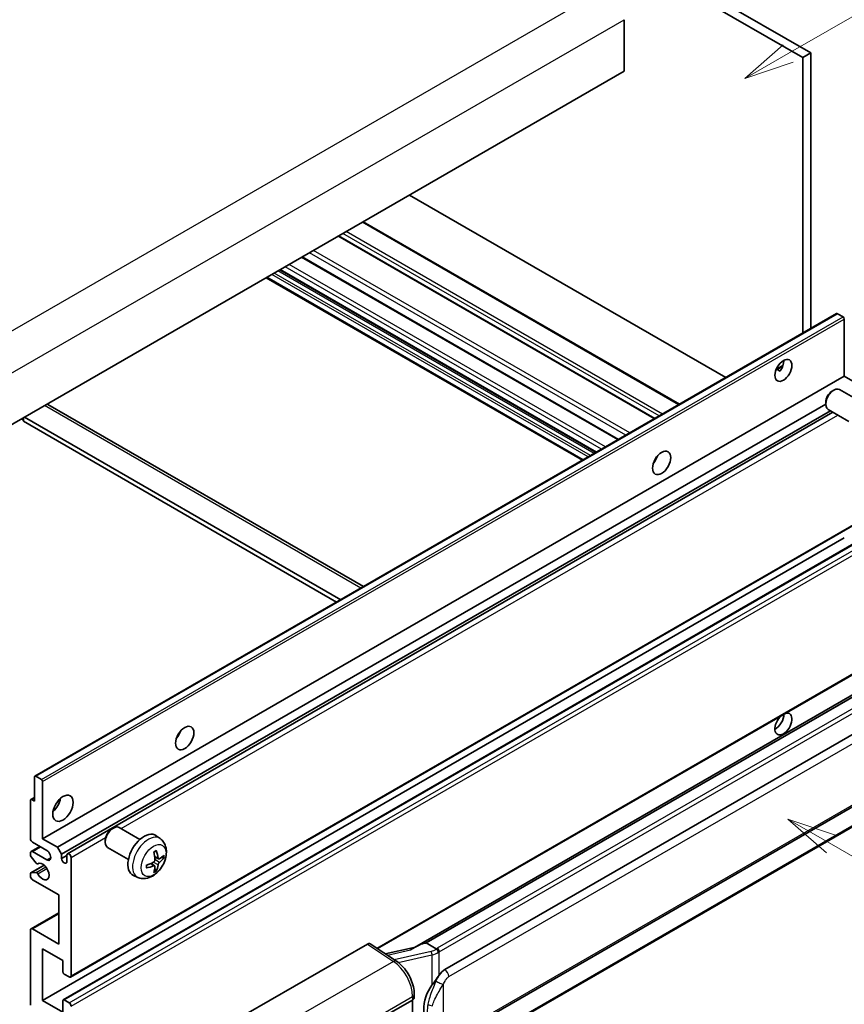
# Model space of a CAD drawing. Units: millimetres. Extents: x 37 to 10077, y 26 to 1290.
# Drawn here: x 389 to 554, y 701 to 897 of the extents above; entities that cross this region are included whole.
import ezdxf

# ---------------------------------------------------------------- set-up
doc = ezdxf.new("R2010")
doc.units = ezdxf.units.MM
for name, color, linetype, lineweight in [('Symbol (TK)', 100, 'Continuous', 18), ('Visible (ISO)', 7, 'Continuous', 35), ('Visible Narrow (ISO)', 7, 'Continuous', 25)]:
    doc.layers.add(name, color=color, linetype=linetype, lineweight=lineweight)
doc.styles.add('Note Text (TK2)', font='MS PGothic.ttf')

# ---------------------------------------------------------------- blocks, each defined once
blk = doc.blocks.new('バルーン1')
at = {"layer": 'Symbol (TK)', "color": 100}
for p, q in [((143.109, 184.755), (140.944, 186.005)), ((143.359, 185.188), (140.944, 186.005)), ((140.944, 186.005), (142.859, 184.322)), ((143.109, 184.755), (149.925, 180.82))]:
    blk.add_line(p, q, dxfattribs=at)
at = {"layer": 'Symbol (TK)'}
blk.add_circle((152.523, 179.32), 3, dxfattribs=at)
at = {"layer": 'Symbol (TK)', "color": 7, "insert": (152.523, 179.302), "char_height": 2, "attachment_point": 5, "style": 'Note Text (TK2)'}
blk.add_mtext('14', dxfattribs=at)
blk = doc.blocks.new('バルーン12')
at = {"layer": 'Symbol (TK)', "color": 100}
for p, q in [((140.96, 224.132), (150.446, 229.609)), ((140.71, 224.565), (138.795, 222.882)), ((140.96, 224.132), (138.795, 222.882)), ((138.795, 222.882), (141.21, 223.699))]:
    blk.add_line(p, q, dxfattribs=at)
at = {"layer": 'Symbol (TK)'}
blk.add_circle((153.044, 231.109), 3, dxfattribs=at)
at = {"layer": 'Symbol (TK)', "color": 7, "insert": (153.044, 231.091), "char_height": 2, "attachment_point": 5, "style": 'Note Text (TK2)'}
blk.add_mtext('2', dxfattribs=at)

msp = doc.modelspace()

# ---------------------------------------------------------------- linework, layer by layer
at = {"layer": 'Visible (ISO)'}
for p, q in [((433.3523, 954.0732), (545.2772, 889.4533)), ((434.9685, 955.0063), (546.8934, 890.3864)), ((509.7198, 897.0117), (509.7198, 886.7472)), ((546.8934, 890.3864), (545.2772, 889.4533)), ((545.2772, 889.4533), (545.2772, 834.5607)), ((546.8934, 890.3864), (546.8934, 835.4939)), ((509.7198, 886.7472), (350.1157, 794.5997)), ((529.9437, 825.7079), (466.9702, 862.0657)), ((520.7368, 820.3923), (457.7633, 856.7501)), ((515.8546, 817.5736), (452.8811, 853.9314)), ((508.6012, 813.3858), (445.6277, 849.7436)), ((501.4112, 809.2347), (438.4377, 845.5925)), ((504.145, 810.813), (441.1715, 847.1708)), ((392.4111, 746.3034), (552.0152, 838.4509)), ((553.318, 837.7807), (552.1866, 838.4339)), ((553.5605, 825.9765), (553.5605, 837.3608)), ((539.9804, 827.3035), (541.3456, 828.0917)), ((393.9564, 733.8291), (553.5605, 825.9765)), ((540.1948, 827.3113), (540.7605, 826.9847)), ((556.5101, 824.2736), (553.5605, 825.9765)), ((551.1364, 823.0099), (551.4836, 823.2102)), ((556.7644, 820.9339), (552.626, 823.3232)), ((395.0155, 820.346), (457.836, 784.0765)), ((396.906, 732.1261), (549.8669, 820.4381)), ((549.8669, 820.811), (549.8669, 820.4101)), ((397.7141, 730.7264), (550.7899, 819.1047)), ((398.9234, 730.8247), (551.3094, 818.8047)), ((554.4787, 816.9749), (550.3403, 819.3642)), ((389.7137, 817.4616), (390.1178, 817.2284)), ((390.1178, 817.6949), (390.1178, 816.9951)), ((452.4852, 780.9872), (390.1178, 816.9951)), ((453.2933, 781.4538), (390.3198, 817.8116)), ((515.925, 809.1575), (515.7901, 809.2353)), ((399.4949, 706.2732), (559.099, 798.4206)), ((393.9564, 701.6358), (553.5605, 793.7832)), ((398.068, 701.7461), (557.6721, 793.8935)), ((460.6211, 711.9373), (559.099, 768.7935)), ((563.5167, 767.3073), (468.0218, 712.1733)), ((562.8619, 766.4936), (470.3158, 713.0621)), ((474.013, 707.7548), (564.0135, 759.7167)), ((392.3401, 741.2942), (392.3401, 746.1465)), ((392.5825, 746.2865), (393.7139, 745.6333)), ((474.5844, 693.6545), (564.5849, 745.6163)), ((393.9564, 745.2134), (393.9564, 733.8291)), ((391.603, 741.6377), (392.3401, 742.0633)), ((391.7744, 741.6208), (392.3401, 741.2942)), ((564.9839, 741.8641), (472.8059, 688.6451)), ((391.532, 733.8291), (391.532, 741.4808)), ((407.6947, 735.7614), (408.0419, 735.9617)), ((413.3228, 733.6854), (409.1844, 736.0747)), ((393.9564, 733.8291), (396.906, 732.1261)), ((417.3818, 733.8491), (416.5821, 734.4328)), ((391.6503, 731.2912), (393.3849, 732.2927)), ((394.7645, 731.4962), (391.936, 733.1292)), ((396.906, 732.1261), (397.7141, 730.7264)), ((406.4252, 733.5625), (406.4253, 733.1617)), ((411.0371, 729.7264), (406.8987, 732.1157)), ((391.532, 730.5536), (391.532, 731.0296)), ((392.6821, 728.9612), (391.6532, 730.2412)), ((391.936, 731.2629), (394.7645, 729.6299)), ((397.7141, 730.7264), (397.7141, 729.8865)), ((397.7141, 729.8865), (398.8051, 730.5164)), ((398.8051, 729.2567), (398.8051, 730.5631)), ((399.6132, 730.0965), (399.6132, 706.5347)), ((417.0396, 729.8074), (416.2768, 730.145)), ((417.5957, 730.1107), (417.9565, 730.0229)), ((391.603, 727.0156), (394.2762, 728.559)), ((392.9748, 728.8367), (393.1081, 728.9136)), ((416.254, 728.4466), (415.5802, 728.9384)), ((416.5257, 727.5447), (416.2693, 727.8133)), ((391.532, 726.3639), (391.532, 726.8587)), ((391.6557, 727.0313), (392.6847, 727.1044)), ((412.9248, 726.1294), (412.0195, 726.53)), ((397.1888, 722.6314), (391.936, 725.6641)), ((397.1888, 712.8334), (397.1888, 722.6314)), ((391.6503, 715.8944), (397.1888, 719.0921)), ((391.532, 700.7026), (391.532, 715.6328)), ((391.936, 715.8661), (397.1888, 712.8334)), ((434.3914, 698.853), (458.6066, 712.8337)), ((459.1973, 712.8783), (464.414, 709.4305)), ((468.1582, 712.252), (462.1847, 710.9039)), ((470.1898, 713.0488), (470.3158, 713.0621)), ((470.3158, 713.0621), (472.3221, 711.9037)), ((393.9564, 711.9003), (393.9564, 701.6358)), ((397.997, 709.5674), (393.9564, 711.9003)), ((397.997, 707.2813), (397.997, 709.5674)), ((399.2091, 706.3015), (398.2394, 706.8613)), ((467.9375, 702.1643), (467.9375, 702.8827)), ((393.9564, 701.6358), (397.997, 699.3029)), ((397.997, 699.3029), (397.997, 701.5891)), ((398.2394, 701.7291), (399.2091, 701.1692)), ((458.2021, 696.2702), (467.6027, 701.6977)), ((467.6032, 701.698), (467.6032, 688.634))]:
    msp.add_line(p, q, dxfattribs=at)
for centre, major_axis, ratio, start_param, end_param in [((552.1866, 838.154), (-0.1714, 0.2969), 0.57735027, 5.49778714, 6.28318531), ((553.318, 837.5008), (-0.1714, 0.2969), 0.57735027, 3.92699082, 5.49778714), ((539.8224, 828.0761), (1.2, 2.0785), 0.57735027, 4.51267636, 5.54433963), ((551.4832, 821.3437), (-1.1429, -1.9795), 0.57735027, 3.14159265, 6.28318531), ((551.1361, 821.5441), (-0.8975, -1.5545), 0.57735027, 3.92675802, 5.49801994), ((394.1584, 818.8613), (0.8571, 1.4846), 0.57735027, 0, 0.19971262), ((514.7706, 810.1132), (1.2857, 2.2269), 0.57735027, 4.37255207, 5.05222589), ((541.4386, 756.691), (1.2, 2.0785), 0.57735027, 1.019141, 6.83484064), ((539.8224, 757.6241), (1.2, 2.0785), 0.57735027, 3.88043833, 5.51821391), ((419.8163, 755.2913), (1.2857, 2.2269), 0.57735027, 4.37255207, 5.05222589), ((392.5825, 746.0065), (-0.1714, 0.2969), 0.57735027, 5.49778714, 7.06858347), ((393.7139, 745.3533), (0.1714, -0.2969), 0.57735027, 0.78539816, 2.35619449), ((391.7744, 741.3408), (-0.1714, 0.2969), 0.57735027, 5.49778714, 7.06858347), ((395.5726, 741.2942), (1.4286, 2.4744), 0.57735027, 4.15479015, 5.26998781), ((408.0415, 734.0952), (-1.1429, -1.9795), 0.57735027, 3.14159265, 6.28318531), ((407.6944, 734.2956), (-0.8975, -1.5545), 0.57735027, 3.92675802, 5.49801994), ((391.936, 733.5958), (-0.2857, 0.4949), 0.57735027, 0.78539816, 2.35619449), ((414.1594, 730.5631), (-2.2857, -3.959), 0.57735027, 3.0796893, 6.34508866), ((391.936, 730.7964), (-0.2857, 0.4949), 0.57735027, 5.49778714, 7.06858347), ((391.7744, 730.4136), (-0.1714, 0.2969), 0.57735027, 0.78539816, 1.83259571), ((394.7645, 730.5631), (0.5714, -0.9897), 0.57735027, 5.49778714, 8.6393798), ((398.2596, 729.646), (0.3884, -0.6727), 0.57735027, 4.04450246, 6.95107183), ((399.2091, 730.3298), (-0.2857, 0.4949), 0.57735027, 3.92699082, 7.06858347), ((411.5345, 732.2022), (2.9332, -6.8231), 0.55353421, 0.95931878, 1.19830308), ((411.3088, 732.0719), (-4.4679, 5.9326), 0.59526289, 3.96282307, 4.20180736), ((411.4159, 732.0101), (-7.4236, -0.2184), 0.49462411, 2.44776077, 2.68674507), ((411.4159, 732.2707), (7.4226, -0.2509), 0.65417299, 5.62601221, 5.86499651), ((392.8034, 729.1336), (0.1714, -0.2969), 0.57735027, 4.97418837, 6.34725656), ((393.9564, 727.2971), (0.9143, -1.5836), 0.57735027, 4.64839472, 9.48884921), ((411.4275, 732.0167), (-7.3756, -0.8713), 0.55353421, 1.94328958, 2.18227387), ((411.4275, 732.2773), (7.3717, -0.903), 0.59526289, 5.2229706, 5.46195489), ((411.5345, 732.2155), (3.5227, -6.5382), 0.49462411, 0.45484759, 0.69383188), ((411.3088, 732.0852), (-3.9286, 6.3027), 0.65417299, 3.55978145, 3.79876575), ((391.7744, 726.7187), (-0.1714, 0.2969), 0.57735027, 6.00942214, 7.06858347), ((391.936, 726.1307), (-0.2857, 0.4949), 0.57735027, 0.78539816, 2.35619449), ((392.8034, 726.7918), (-0.1714, 0.2969), 0.57735027, 4.64839472, 6.00942214), ((391.936, 715.3996), (-0.2857, 0.4949), 0.57735027, 5.49778714, 7.06858347), ((458.6056, 711.8994), (0.5721, 0.9909), 0.5766475, 6.24832118, 7.06797448), ((465.3551, 707.9944), (5.4995, 4.8861), 0.24152145, 0.32505614, 1.02037269), ((398.2394, 707.1413), (-0.1714, 0.2969), 0.57735027, 0.78539816, 2.35619449), ((399.2091, 706.768), (0.2857, -0.4949), 0.57735027, 5.49778714, 7.06858347), ((474.013, 700.733), (0.8745, 7.228), 0.40142867, 0.29272501, 0.66020146), ((475.4847, 699.8833), (0.5232, 7.013), 0.80430597, 0.8807959, 2.44577737), ((398.2394, 701.4491), (-0.1714, 0.2969), 0.57735027, 5.49778714, 7.06858347), ((399.2091, 700.7026), (0.2857, -0.4949), 0.57735027, 0.78539816, 2.35619449), ((466.7946, 702.1643), (1.1429, 0), 0.57735027, 5.49778714, 6.28318531)]:
    msp.add_ellipse(centre, major_axis=major_axis, ratio=ratio, start_param=start_param, end_param=end_param, dxfattribs=at)
for centre, major_axis in [((541.4386, 827.143), (1.2, 2.0785)), ((517.195, 808.7135), (1.2857, 2.2269)), ((422.2406, 753.8915), (1.2857, 2.2269)), ((397.997, 739.8945), (1.4286, 2.4744))]:
    msp.add_ellipse(centre, major_axis=major_axis, ratio=0.57735027, dxfattribs=at)
for points, knots in [([(539.978, 827.2972), (539.9884, 827.3017), (539.9986, 827.3059), (540.0399, 827.3209), (540.0746, 827.3295), (540.1399, 827.3318), (540.1706, 827.3253), (540.1948, 827.3113)], [-0.0208094325, -0.0208094325, -0.0208094325, -0.0208094325, -0.0179856969, -0.0179856969, -0.0089928485, -0.0089928485, 0, 0, 0, 0]), ([(417.3818, 733.8491), (417.6398, 733.6608), (417.859, 733.4292), (418.2247, 732.9002), (418.3592, 732.5998), (418.5621, 731.9202), (418.604, 731.5411), (418.5958, 730.7034), (418.5183, 730.2475), (418.2527, 729.3411), (418.0581, 728.8922), (417.5766, 728.0534), (417.2909, 727.6632), (416.6324, 726.9615), (416.2593, 726.65), (415.4319, 726.167), (414.9792, 725.9856), (414.0944, 725.8695), (413.6881, 725.8852), (413.1648, 726.0333), (413.0432, 726.077), (412.9248, 726.1294)], [5.5596905, 5.5596905, 5.5596905, 5.5596905, 5.76465035, 5.76465035, 5.99724023, 5.99724023, 6.29459763, 6.29459763, 6.66985758, 6.66985758, 7.06428247, 7.06428247, 7.45411883, 7.45411883, 7.84838663, 7.84838663, 8.22269251, 8.22269251, 8.4943548, 8.4943548, 8.57747644, 8.57747644, 8.57747644, 8.57747644]), ([(416.1355, 731.1496), (416.1529, 731.1619), (416.1703, 731.1739), (416.2179, 731.2059), (416.2482, 731.2253), (416.3086, 731.262), (416.3387, 731.2794), (416.3988, 731.3122), (416.4288, 731.3276), (416.4883, 731.3563), (416.5179, 731.3697), (416.5473, 731.382)], [4.599557922, 4.599557922, 4.599557922, 4.599557922, 4.630897721, 4.630897721, 4.685414191, 4.685414191, 4.739930661, 4.739930661, 4.794447131, 4.794447131, 4.848963601, 4.848963601, 4.848963601, 4.848963601]), ([(416.5733, 731.4931), (416.5781, 731.4788), (416.5812, 731.463), (416.5824, 731.4362), (416.58, 731.4209), (416.5707, 731.3998), (416.5623, 731.3901), (416.5513, 731.3838), (416.5494, 731.3828), (416.5473, 731.382)], [0.0145600729, 0.0145600729, 0.0145600729, 0.0145600729, 0.0187226824, 0.0187226824, 0.0234298311, 0.0234298311, 0.0280690561, 0.0280690561, 0.028985175, 0.028985175, 0.028985175, 0.028985175]), ([(417.1923, 729.8298), (417.1623, 729.8108), (417.13, 729.7988), (417.0693, 729.7951), (417.041, 729.8035), (416.9953, 729.8355), (416.9748, 729.8611), (416.9496, 729.9186), (416.9421, 729.9469), (416.9379, 729.9767)], [0, 0, 0, 0, 0.0124997785, 0.0124997785, 0.0249995571, 0.0249995571, 0.0375236714, 0.0375236714, 0.0466766062, 0.0466766062, 0.0466766062, 0.0466766062]), ([(418.1322, 730.0694), (418.1252, 730.0598), (418.1144, 730.0501), (418.0905, 730.0349), (418.0727, 730.0274), (418.0398, 730.0191), (418.019, 730.0168), (417.9871, 730.0175), (417.9708, 730.0195), (417.9565, 730.0229)], [0.0145600729, 0.0145600729, 0.0145600729, 0.0145600729, 0.0187226824, 0.0187226824, 0.0234298311, 0.0234298311, 0.0280690561, 0.0280690561, 0.0318102328, 0.0318102328, 0.0318102328, 0.0318102328]), ([(414.6441, 728.0856), (414.6444, 728.0834), (414.6446, 728.0812), (414.6446, 728.0686), (414.6404, 728.0565), (414.6268, 728.0379), (414.6148, 728.0282), (414.5909, 728.0158), (414.5757, 728.0106), (414.5609, 728.0076)], [0.0455535579, 0.0455535579, 0.0455535579, 0.0455535579, 0.0464696768, 0.0464696768, 0.0511089018, 0.0511089018, 0.0558160505, 0.0558160505, 0.05997866, 0.05997866, 0.05997866, 0.05997866]), ([(414.6442, 728.0856), (414.6401, 728.1172), (414.6369, 728.1496), (414.632, 728.2155), (414.6303, 728.2491), (414.6287, 728.3175), (414.6287, 728.3524), (414.6303, 728.4231), (414.632, 728.4589), (414.6358, 728.5162), (414.6375, 728.5373), (414.6395, 728.5585)], [3.005018033, 3.005018033, 3.005018033, 3.005018033, 3.059534503, 3.059534503, 3.114050973, 3.114050973, 3.168567443, 3.168567443, 3.223083913, 3.223083913, 3.254423712, 3.254423712, 3.254423712, 3.254423712]), ([(416.3109, 729.6146), (416.3124, 729.5728), (416.3066, 729.5252), (416.2794, 729.4308), (416.258, 729.384), (416.2074, 729.3033), (416.1749, 729.2639), (416.1126, 729.2085), (416.0844, 729.1889), (416.0565, 729.1741)], [0, 0, 0, 0, 0.0125039067, 0.0125039067, 0.0250078135, 0.0250078135, 0.0375277995, 0.0375277995, 0.0466766392, 0.0466766392, 0.0466766392, 0.0466766392]), ([(416.0565, 728.45), (416.0934, 728.465), (416.1318, 728.4736), (416.1999, 728.4729), (416.2297, 728.4636), (416.2744, 728.4323), (416.2922, 728.4081), (416.3091, 728.3555), (416.312, 728.3299), (416.3109, 728.3032)], [0, 0, 0, 0, 0.0124997785, 0.0124997785, 0.0249995571, 0.0249995571, 0.0375236714, 0.0375236714, 0.0466766062, 0.0466766062, 0.0466766062, 0.0466766062]), ([(416.9379, 728.6652), (416.9434, 728.7029), (416.9552, 728.7471), (416.9898, 728.8372), (417.0128, 728.8831), (417.0623, 728.9645), (417.0921, 729.0054), (417.1461, 729.0656), (417.1697, 729.0879), (417.1923, 729.1058)], [0, 0, 0, 0, 0.0125039067, 0.0125039067, 0.0250078135, 0.0250078135, 0.0375277995, 0.0375277995, 0.0466766392, 0.0466766392, 0.0466766392, 0.0466766392]), ([(416.5257, 727.5447), (416.5358, 727.5341), (416.5458, 727.521), (416.5623, 727.4937), (416.5707, 727.4745), (416.58, 727.4419), (416.5824, 727.4227), (416.5812, 727.3944), (416.5781, 727.3802), (416.5733, 727.3694)], [0.0427285001, 0.0427285001, 0.0427285001, 0.0427285001, 0.0464696768, 0.0464696768, 0.0511089018, 0.0511089018, 0.0558160505, 0.0558160505, 0.05997866, 0.05997866, 0.05997866, 0.05997866]), ([(472.7493, 711.211), (472.7492, 711.2119), (472.749, 711.2129), (472.7405, 711.2684), (472.7237, 711.3285), (472.6741, 711.4559), (472.6411, 711.5223), (472.5637, 711.65), (472.5201, 711.7102), (472.4279, 711.8163), (472.3803, 711.8614), (472.3336, 711.8962)], [-0.0003297628, -0.0003297628, -0.0003297628, -0.0003297628, 0, 0, 0.0189079865, 0.0189079865, 0.0385885202, 0.0385885202, 0.0581261217, 0.0581261217, 0.0775105008, 0.0775105008, 0.0775105008, 0.0775105008]), ([(467.9375, 702.8827), (467.9375, 703.3627), (467.8762, 703.8578), (467.6495, 704.8533), (467.4837, 705.3535), (467.0629, 706.3278), (466.8079, 706.8016), (466.2265, 707.6896), (465.9003, 708.1037), (465.1942, 708.8416), (464.8146, 709.1657), (464.414, 709.4305)], [0, 0, 0, 0, 0.30717795, 0.30717795, 0.6143559, 0.6143559, 0.92153385, 0.92153385, 1.22871179, 1.22871179, 1.53588974, 1.53588974, 1.53588974, 1.53588974]), ([(471.4674, 704.6718), (471.6706, 704.9333), (471.8878, 705.2214), (472.3861, 705.8943), (472.6698, 706.2836), (472.9242, 706.6574)], [0.251927497, 0.251927497, 0.251927497, 0.251927497, 0.346143771, 0.346143771, 0.465492697, 0.465492697, 0.465492697, 0.465492697])]:
    msp.add_open_spline(points, degree=3, knots=knots, dxfattribs=at)
msp.add_open_spline([(472.3221, 711.9037), (472.3259, 711.9015), (472.3298, 711.899), (472.3336, 711.8962)], degree=3, dxfattribs=at)
at = {"layer": 'Visible Narrow (ISO)'}
for p, q in [((344.8629, 810.2298), (506.0833, 903.3104)), ((348.4995, 803.9311), (509.7198, 897.0117)), ((520.5695, 820.2957), (457.596, 856.6535)), ((515.7207, 817.4963), (452.7472, 853.8541)), ((516.6905, 818.0562), (453.717, 854.4139)), ((517.337, 818.4294), (454.3635, 854.7872)), ((508.4673, 813.3085), (445.4938, 849.6663)), ((510.0724, 814.2352), (447.0989, 850.593)), ((510.8523, 814.6855), (447.8788, 851.0433)), ((505.2152, 811.4309), (442.2416, 847.7887)), ((506.0233, 811.8975), (443.0498, 848.2552)), ((501.5786, 809.3313), (438.6051, 845.6891)), ((502.5483, 809.8912), (439.5748, 846.249)), ((503.0332, 810.1711), (440.0597, 846.5289)), ((503.7605, 810.5911), (440.787, 846.9488)), ((504.2454, 810.871), (441.2719, 847.2288)), ((392.5825, 746.2865), (552.1866, 838.4339)), ((393.7139, 745.6333), (553.318, 837.7807)), ((393.9564, 745.2134), (553.5605, 837.3608)), ((540.1948, 827.3113), (541.2921, 827.9448)), ((457.3339, 783.7866), (394.3604, 820.1444)), ((409.5761, 735.8486), (552.2849, 818.2415)), ((515.8497, 809.0463), (515.7315, 809.1146)), ((399.6132, 706.5347), (559.2173, 798.6822)), ((398.2394, 701.7291), (557.8435, 793.8765)), ((399.2091, 701.1692), (558.8132, 793.3167)), ((399.6132, 700.4693), (559.2173, 792.6168)), ((460.4651, 712.0404), (559.2173, 769.0551)), ((470.1898, 713.0488), (562.8505, 766.5465)), ((564.6982, 765.2209), (472.5202, 712.0019)), ((472.9242, 711.302), (565.1022, 764.521)), ((474.8211, 706.3551), (564.8216, 758.317)), ((564.8216, 746.1395), (474.8211, 694.1777)), ((391.7744, 741.6208), (392.3401, 741.9474)), ((565.1022, 742.1257), (472.9242, 688.9067)), ((399.6132, 730.0965), (406.4912, 734.0675)), ((391.936, 731.2629), (393.5523, 732.1961)), ((394.7645, 729.6299), (395.5726, 730.0965)), ((416.9379, 729.9767), (416.2612, 730.3013)), ((391.6557, 727.0313), (394.2864, 728.5501)), ((392.6847, 727.1044), (394.6056, 728.2134)), ((392.9854, 728.8436), (393.1025, 728.9112)), ((392.9855, 726.8716), (394.8103, 727.9251)), ((416.0565, 728.45), (415.437, 728.8737)), ((416.9379, 728.6652), (415.98, 729.1339)), ((417.1923, 729.1058), (416.3074, 729.701)), ((391.936, 715.8661), (397.1888, 718.8988)), ((458.6066, 712.8337), (463.8121, 709.3934)), ((462.5902, 710.6359), (467.2258, 711.6821)), ((471.3115, 711.3954), (463.9535, 709.7348)), ((464.7707, 709.1751), (471.4674, 710.6865)), ((471.4674, 710.6865), (471.4674, 704.6718)), ((472.9242, 706.6574), (472.9242, 711.302)), ((463.8121, 709.3934), (445.8088, 698.9992)), ((473.7324, 694.4415), (473.7324, 704.8342)), ((449.7084, 692.0849), (467.6027, 702.4162)), ((467.6027, 702.4162), (467.6027, 701.6977))]:
    msp.add_line(p, q, dxfattribs=at)
for centre, major_axis, ratio, start_param, end_param in [((415.0152, 730.069), (2.2328, 3.8673), 0.57735027, 6.22128195, 9.48668132), ((416.3466, 729.3003), (-1.2728, -2.2045), 0.57735027, 3.80068814, 4.05329349), ((416.2969, 729.329), (-1.1847, -2.0519), 0.57735027, 2.21917009, 2.42536283), ((416.3466, 729.3003), (1.2728, 2.2045), 0.57735027, 5.37148447, 5.62408982), ((416.3466, 729.3003), (-1.2728, -2.2045), 0.57735027, 5.37148447, 5.62408982), ((416.3466, 729.3003), (1.2728, 2.2045), 0.57735027, 3.80068814, 4.05329349), ((416.2969, 729.329), (-1.1847, -2.0519), 0.57735027, 0.71622982, 0.92242257), ((471.1919, 712.6583), (-1.6592, -0.6109), 0.70556137, 1.38645418, 2.04544975), ((471.4276, 711.0156), (0.1258, -0.5574), 0.07194267, 3.94650419, 5.32764848), ((471.308, 712.2784), (2.2524, 0.5674), 0.68484185, 4.61135463, 5.22383374), ((471.308, 712.7018), (-1.7143, 0), 0.57735027, 2.20375859, 2.35619449), ((472.5202, 711.5353), (0.2857, -0.4949), 0.57735027, 0.78539816, 2.35619449), ((471.308, 712.2352), (2.2857, 0), 0.57735027, 5.39468126, 5.49778714), ((463.7839, 708.4771), (0.6301, 0.9534), 0.5766475, 0, 0.81965331), ((463.675, 704.8142), (2.7404, -5.0155), 0.56100804, 0.79860416, 2.3344939), ((474.013, 706.8217), (-0.5714, 0.9897), 0.57735027, 3.92699082, 5.49778714), ((472.9242, 705.3007), (1.0416, -0.4702), 0.13919307, 4.08994088, 5.66073721), ((466.7946, 702.8827), (1.1429, 0), 0.57735027, 5.49778714, 6.28318531), ((471.4674, 701.2028), (1.1236, -0.209), 0.56203751, 4.02622381, 4.88718922)]:
    msp.add_ellipse(centre, major_axis=major_axis, ratio=ratio, start_param=start_param, end_param=end_param, dxfattribs=at)
msp.add_ellipse((416.0423, 729.476), major_axis=(-1.7536, -3.0374), ratio=0.57735027, dxfattribs=at)
for points, knots in [([(472.9242, 706.6574), (472.9083, 706.6341), (472.8927, 706.6108), (472.8774, 706.5876), (472.7466, 706.3896), (472.6358, 706.1985), (472.4347, 705.8221), (472.3452, 705.6376), (472.2638, 705.4571)], [-0.0902431044, -0.0902431044, -0.0902431044, -0.0902431044, -0.0852480424, -0.0852480424, -0.0852480424, -0.0426240212, -0.0426240212, 0, 0, 0, 0]), ([(473.7324, 704.8342), (473.7985, 704.9807), (473.8697, 705.1271), (474.0231, 705.4141), (474.1049, 705.5544), (474.1945, 705.6901), (474.2974, 705.8458), (474.4106, 705.9956), (474.6242, 706.2162), (474.7232, 706.2986), (474.8211, 706.3551)], [0, 0, 0, 0, 0.042624021, 0.042624021, 0.085248042, 0.085248042, 0.085248042, 0.134155965, 0.134155965, 0.170496085, 0.170496085, 0.170496085, 0.170496085]), ([(472.2638, 705.4571), (472.1282, 705.1567), (472.0022, 704.8706), (471.6942, 704.1497), (471.5252, 703.7313), (471.1989, 702.8555), (471.0472, 702.401), (470.8167, 701.5801), (470.7302, 701.212), (470.6647, 700.8467)], [-0.425024641, -0.425024641, -0.425024641, -0.425024641, -0.354088722, -0.354088722, -0.240591253, -0.240591253, -0.109280085, -0.109280085, 0, 0, 0, 0]), ([(471.5472, 700.5446), (471.6416, 700.8844), (471.7661, 701.2264), (472.0953, 701.99), (472.3108, 702.4134), (472.7652, 703.2307), (472.998, 703.6218), (473.4046, 704.2928), (473.5672, 704.5585), (473.7324, 704.8342)], [0, 0, 0, 0, 0.109280085, 0.109280085, 0.240591253, 0.240591253, 0.354088722, 0.354088722, 0.425024641, 0.425024641, 0.425024641, 0.425024641]), ([(470.6647, 700.8467), (470.574, 700.3408), (470.5272, 699.8328), (470.5178, 698.7709), (470.5644, 698.2156), (470.6647, 697.6685)], [-0.318622721, -0.318622721, -0.318622721, -0.318622721, -0.167312443, -0.167312443, 0, 0, 0, 0])]:
    msp.add_open_spline(points, degree=3, knots=knots, dxfattribs=at)

# ---------------------------------------------------------------- block references
at = {"layer": 'Symbol (TK)', "xscale": 4, "yscale": 4, "zscale": 4}
for name in ['バルーン12', 'バルーン1']:
    msp.add_blockref(name, (-21.4483, -6.2652), dxfattribs=at)

doc.saveas('drawing.dxf')
